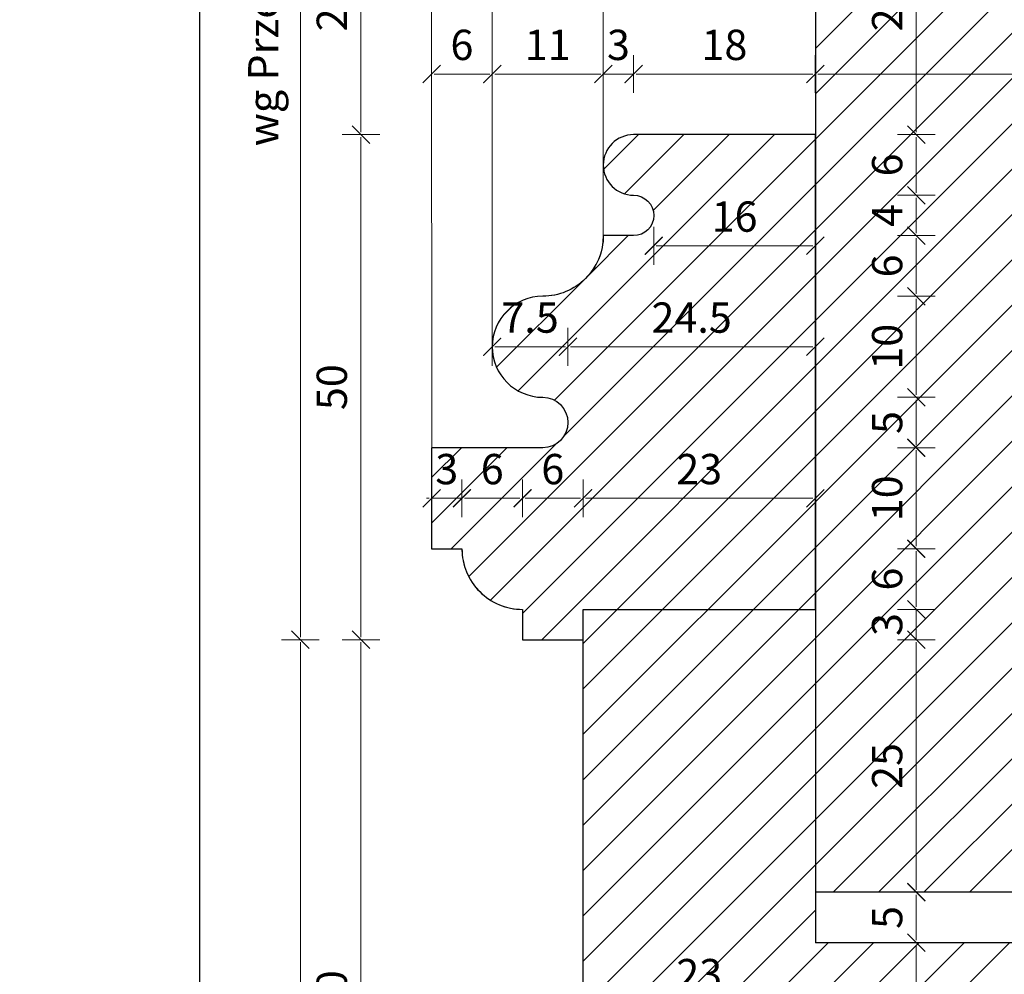
# Model space of a CAD drawing. Units: millimetres. Extents: x -3951 to 303, y 11294 to 15534.
# Drawn here: x -3782 to -3772, y 14757 to 14767 of the extents above; entities that cross this region are included whole.
import ezdxf

# ---------------------------------------------------------------- set-up
doc = ezdxf.new("R2010")
doc.units = ezdxf.units.MM
doc.layers.get('Defpoints').update_dxf_attribs({"color": 30, "lineweight": 0})
doc.layers.add('!_PZT_-_RZUTNIA', color=5, linetype='Continuous', plot=False)
for name, color, linetype, lineweight in [('WAW_DRZWI', 36, 'Continuous', 9), ('WAW_OKNA', 36, 'Continuous', 9), ('WAW_WYMIAR', 243, 'Continuous', 9), ('WAW_WYPEŁNIENIE', 251, 'Continuous', 0)]:
    doc.layers.add(name, color=color, linetype=linetype, lineweight=lineweight)
doc.styles.add('OPIS', font='romans.shx', dxfattribs={"width": 0.8})
doc.dimstyles.new('1', dxfattribs={"dimtxt": 0.3, "dimasz": 0.025, "dimexe": 1.25, "dimexo": 0.625, "dimgap": 0.1, "dimtad": 1, "dimdec": 1, "dimlfac": 10, "dimrnd": 0.1, "dimdsep": 46, "dimtxsty": 'OPIS', "dimblk": 'ZW1', "dimcen": 0.025, "dimse1": 1, "dimse2": 1, "dimclrd": 256, "dimclrt": 52, "dimadec": 0, "dimazin": 0, "dimtfac": 1, "dimtdec": 1, "dimtix": 1, "dimtmove": 2, "dimatfit": 3, "dimldrblk": 'ZW1', "dimfxl": 0, "dimlwd": -1, "dimarcsym": 0})

# ---------------------------------------------------------------- blocks, each defined once
blk = doc.blocks.new('ZW1')
blk.add_line((0, 7.5), (0, -7.5))
at = {"const_width": 0.5}
blk.add_lwpolyline([(-3.54, -3.54), (3.54, 3.54)], dxfattribs=at)
blk = doc.blocks.new('*D4789')
at = {"layer": 'Defpoints', "color": 0, "transparency": 16777216}
for p in [(-3774.3006, 14767.983), (-3778.8006, 14765.483), (-3774.3006, 14765.483)]:
    blk.add_point(p, dxfattribs=at)
at = {"layer": 'WAW_WYMIAR', "transparency": 16777216}
blk.add_line((-3778.8006, 14767.958), (-3778.8006, 14765.508), dxfattribs=at)
at = {"layer": 'WAW_WYMIAR', "transparency": 16777216, "xscale": 0.025, "yscale": 0.025, "zscale": 0.025}
for p, rotation in [((-3778.8006, 14767.983), 90), ((-3778.8006, 14765.483), 270)]:
    blk.add_blockref('ZW1', p, dxfattribs=dict(at, rotation=rotation))
at = {"layer": 'WAW_WYMIAR', "color": 52, "transparency": 16777216, "insert": (-3779.0506, 14766.733), "char_height": 0.3, "attachment_point": 5, "rotation": 90, "style": 'OPIS'}
blk.add_mtext('25', dxfattribs=at)
blk = doc.blocks.new('*D4790')
at = {"layer": 'Defpoints', "color": 0, "transparency": 16777216}
for p in [(-3774.3006, 14765.483), (-3778.8006, 14760.483), (-3776.6006, 14760.483)]:
    blk.add_point(p, dxfattribs=at)
at = {"layer": 'WAW_WYMIAR', "transparency": 16777216}
blk.add_line((-3778.8006, 14765.458), (-3778.8006, 14760.508), dxfattribs=at)
at = {"layer": 'WAW_WYMIAR', "transparency": 16777216, "xscale": 0.025, "yscale": 0.025, "zscale": 0.025}
for p, rotation in [((-3778.8006, 14765.483), 90), ((-3778.8006, 14760.483), 270)]:
    blk.add_blockref('ZW1', p, dxfattribs=dict(at, rotation=rotation))
at = {"layer": 'WAW_WYMIAR', "color": 52, "transparency": 16777216, "insert": (-3779.0506, 14762.983), "char_height": 0.3, "attachment_point": 5, "rotation": 90, "style": 'OPIS'}
blk.add_mtext('50', dxfattribs=at)
blk = doc.blocks.new('*D4791')
at = {"layer": 'Defpoints', "color": 0, "transparency": 16777216}
for p in [(-3776.6006, 14760.483), (-3778.8006, 14753.483), (-3776.6006, 14753.483)]:
    blk.add_point(p, dxfattribs=at)
at = {"layer": 'WAW_WYMIAR', "transparency": 16777216}
blk.add_line((-3778.8006, 14760.458), (-3778.8006, 14753.508), dxfattribs=at)
at = {"layer": 'WAW_WYMIAR', "transparency": 16777216, "xscale": 0.025, "yscale": 0.025, "zscale": 0.025}
for p, rotation in [((-3778.8006, 14760.483), 90), ((-3778.8006, 14753.483), 270)]:
    blk.add_blockref('ZW1', p, dxfattribs=dict(at, rotation=rotation))
at = {"layer": 'WAW_WYMIAR', "color": 52, "transparency": 16777216, "insert": (-3779.0506, 14756.983), "char_height": 0.3, "attachment_point": 5, "rotation": 90, "style": 'OPIS'}
blk.add_mtext('70', dxfattribs=at)
blk = doc.blocks.new('*D4804')
at = {"layer": 'Defpoints', "color": 0, "transparency": 16777216}
for p in [(-3779.4006, 14760.483), (-3776.6006, 14760.483), (-3776.6006, 14738.483)]:
    blk.add_point(p, dxfattribs=at)
at = {"layer": 'WAW_WYMIAR', "transparency": 16777216}
blk.add_line((-3779.4006, 14738.508), (-3779.4006, 14760.458), dxfattribs=at)
at = {"layer": 'WAW_WYMIAR', "transparency": 16777216, "xscale": 0.025, "yscale": 0.025, "zscale": 0.025}
for p, rotation in [((-3779.4006, 14760.483), 90), ((-3779.4006, 14738.483), 270)]:
    blk.add_blockref('ZW1', p, dxfattribs=dict(at, rotation=rotation))
at = {"layer": 'WAW_WYMIAR', "color": 52, "transparency": 16777216, "insert": (-3779.6506, 14749.483), "char_height": 0.3, "attachment_point": 5, "rotation": 90, "style": 'OPIS'}
blk.add_mtext('220', dxfattribs=at)
blk = doc.blocks.new('*D4805')
at = {"layer": 'Defpoints', "color": 0, "transparency": 16777216}
for p in [(-3779.4006, 14782.483), (-3776.6006, 14782.483), (-3776.6006, 14760.483)]:
    blk.add_point(p, dxfattribs=at)
at = {"layer": 'WAW_WYMIAR', "transparency": 16777216}
blk.add_line((-3779.4006, 14760.508), (-3779.4006, 14782.458), dxfattribs=at)
at = {"layer": 'WAW_WYMIAR', "transparency": 16777216, "xscale": 0.025, "yscale": 0.025, "zscale": 0.025}
for p, rotation in [((-3779.4006, 14782.483), 90), ((-3779.4006, 14760.483), 270)]:
    blk.add_blockref('ZW1', p, dxfattribs=dict(at, rotation=rotation))
at = {"layer": 'WAW_WYMIAR', "color": 52, "transparency": 16777216, "insert": (-3779.7292, 14771.483), "char_height": 0.3, "attachment_point": 5, "rotation": 90, "style": 'OPIS'}
blk.add_mtext('wg Przekroju 3-3 (Skala 1:10)              wg Przekroju 3-3 (Skala 1:10)', dxfattribs=at)
blk = doc.blocks.new('*D4868')
at = {"layer": 'Defpoints', "color": 0, "transparency": 16777216}
for p in [(-3774.3005, 14757.483), (-3773.3006, 14757.483), (-3774.3006, 14741.4829)]:
    blk.add_point(p, dxfattribs=at)
at = {"layer": 'WAW_WYMIAR', "transparency": 16777216}
blk.add_line((-3773.3006, 14741.5079), (-3773.3006, 14757.458), dxfattribs=at)
at = {"layer": 'WAW_WYMIAR', "transparency": 16777216, "xscale": 0.025, "yscale": 0.025, "zscale": 0.025}
for p, rotation in [((-3773.3006, 14757.483), 90), ((-3773.3006, 14741.4829), 270)]:
    blk.add_blockref('ZW1', p, dxfattribs=dict(at, rotation=rotation))
at = {"layer": 'WAW_WYMIAR', "color": 52, "transparency": 16777216, "insert": (-3773.5506, 14749.483), "char_height": 0.3, "attachment_point": 5, "rotation": 90, "style": 'OPIS'}
blk.add_mtext('160', dxfattribs=at)
blk = doc.blocks.new('*D4872')
at = {"layer": 'Defpoints', "color": 0, "transparency": 16777216}
for p in [(-3774.5506, 14767.983), (-3774.3005, 14765.483), (-3773.3006, 14765.483)]:
    blk.add_point(p, dxfattribs=at)
at = {"layer": 'WAW_WYMIAR', "transparency": 16777216}
blk.add_line((-3773.3006, 14767.958), (-3773.3006, 14765.508), dxfattribs=at)
at = {"layer": 'WAW_WYMIAR', "transparency": 16777216, "xscale": 0.025, "yscale": 0.025, "zscale": 0.025}
for p, rotation in [((-3773.3006, 14767.983), 90), ((-3773.3006, 14765.483), 270)]:
    blk.add_blockref('ZW1', p, dxfattribs=dict(at, rotation=rotation))
at = {"layer": 'WAW_WYMIAR', "color": 52, "transparency": 16777216, "insert": (-3773.5506, 14766.733), "char_height": 0.3, "attachment_point": 5, "rotation": 90, "style": 'OPIS'}
blk.add_mtext('25', dxfattribs=at)
blk = doc.blocks.new('*D4873')
at = {"layer": 'Defpoints', "color": 0, "transparency": 16777216}
for p in [(-3774.3005, 14765.483), (-3776.1006, 14764.883), (-3773.3006, 14764.883)]:
    blk.add_point(p, dxfattribs=at)
at = {"layer": 'WAW_WYMIAR', "transparency": 16777216}
blk.add_line((-3773.3006, 14765.458), (-3773.3006, 14764.908), dxfattribs=at)
at = {"layer": 'WAW_WYMIAR', "transparency": 16777216, "xscale": 0.025, "yscale": 0.025, "zscale": 0.025}
for p, rotation in [((-3773.3006, 14765.483), 90), ((-3773.3006, 14764.883), 270)]:
    blk.add_blockref('ZW1', p, dxfattribs=dict(at, rotation=rotation))
at = {"layer": 'WAW_WYMIAR', "color": 52, "transparency": 16777216, "insert": (-3773.5506, 14765.183), "char_height": 0.3, "attachment_point": 5, "rotation": 90, "style": 'OPIS'}
blk.add_mtext('6', dxfattribs=at)
blk = doc.blocks.new('*D4874')
at = {"layer": 'Defpoints', "color": 0, "transparency": 16777216}
for p in [(-3776.1006, 14764.883), (-3776.1006, 14764.483), (-3773.3006, 14764.483)]:
    blk.add_point(p, dxfattribs=at)
at = {"layer": 'WAW_WYMIAR', "transparency": 16777216}
blk.add_line((-3773.3006, 14764.858), (-3773.3006, 14764.508), dxfattribs=at)
at = {"layer": 'WAW_WYMIAR', "transparency": 16777216, "xscale": 0.025, "yscale": 0.025, "zscale": 0.025}
for p, rotation in [((-3773.3006, 14764.883), 90), ((-3773.3006, 14764.483), 270)]:
    blk.add_blockref('ZW1', p, dxfattribs=dict(at, rotation=rotation))
at = {"layer": 'WAW_WYMIAR', "color": 52, "transparency": 16777216, "insert": (-3773.5506, 14764.683), "char_height": 0.3, "attachment_point": 5, "rotation": 90, "style": 'OPIS'}
blk.add_mtext('4', dxfattribs=at)
blk = doc.blocks.new('*D4875')
at = {"layer": 'Defpoints', "color": 0, "transparency": 16777216}
for p in [(-3776.1006, 14764.483), (-3777.0006, 14763.883), (-3773.3006, 14763.883)]:
    blk.add_point(p, dxfattribs=at)
at = {"layer": 'WAW_WYMIAR', "transparency": 16777216}
blk.add_line((-3773.3006, 14764.458), (-3773.3006, 14763.908), dxfattribs=at)
at = {"layer": 'WAW_WYMIAR', "transparency": 16777216, "xscale": 0.025, "yscale": 0.025, "zscale": 0.025}
for p, rotation in [((-3773.3006, 14764.483), 90), ((-3773.3006, 14763.883), 270)]:
    blk.add_blockref('ZW1', p, dxfattribs=dict(at, rotation=rotation))
at = {"layer": 'WAW_WYMIAR', "color": 52, "transparency": 16777216, "insert": (-3773.5506, 14764.183), "char_height": 0.3, "attachment_point": 5, "rotation": 90, "style": 'OPIS'}
blk.add_mtext('6', dxfattribs=at)
blk = doc.blocks.new('*D4876')
at = {"layer": 'Defpoints', "color": 0, "transparency": 16777216}
for p in [(-3777.0006, 14763.883), (-3777.0006, 14762.883), (-3773.3006, 14762.883)]:
    blk.add_point(p, dxfattribs=at)
at = {"layer": 'WAW_WYMIAR', "transparency": 16777216}
blk.add_line((-3773.3006, 14763.858), (-3773.3006, 14762.908), dxfattribs=at)
at = {"layer": 'WAW_WYMIAR', "transparency": 16777216, "xscale": 0.025, "yscale": 0.025, "zscale": 0.025}
for p, rotation in [((-3773.3006, 14763.883), 90), ((-3773.3006, 14762.883), 270)]:
    blk.add_blockref('ZW1', p, dxfattribs=dict(at, rotation=rotation))
at = {"layer": 'WAW_WYMIAR', "color": 52, "transparency": 16777216, "insert": (-3773.5506, 14763.383), "char_height": 0.3, "attachment_point": 5, "rotation": 90, "style": 'OPIS'}
blk.add_mtext('10', dxfattribs=at)
blk = doc.blocks.new('*D4877')
at = {"layer": 'Defpoints', "color": 0, "transparency": 16777216}
for p in [(-3777.0006, 14762.883), (-3777.0006, 14762.383), (-3773.3006, 14762.383)]:
    blk.add_point(p, dxfattribs=at)
at = {"layer": 'WAW_WYMIAR', "transparency": 16777216}
blk.add_line((-3773.3006, 14762.858), (-3773.3006, 14762.408), dxfattribs=at)
at = {"layer": 'WAW_WYMIAR', "transparency": 16777216, "xscale": 0.025, "yscale": 0.025, "zscale": 0.025}
for p, rotation in [((-3773.3006, 14762.883), 90), ((-3773.3006, 14762.383), 270)]:
    blk.add_blockref('ZW1', p, dxfattribs=dict(at, rotation=rotation))
at = {"layer": 'WAW_WYMIAR', "color": 52, "transparency": 16777216, "insert": (-3773.5506, 14762.633), "char_height": 0.3, "attachment_point": 5, "rotation": 90, "style": 'OPIS'}
blk.add_mtext('5', dxfattribs=at)
blk = doc.blocks.new('*D4878')
at = {"layer": 'Defpoints', "color": 0, "transparency": 16777216}
for p in [(-3777.0006, 14762.383), (-3777.8006, 14761.3828), (-3773.3006, 14761.3828)]:
    blk.add_point(p, dxfattribs=at)
at = {"layer": 'WAW_WYMIAR', "transparency": 16777216}
blk.add_line((-3773.3006, 14762.358), (-3773.3006, 14761.4078), dxfattribs=at)
at = {"layer": 'WAW_WYMIAR', "transparency": 16777216, "xscale": 0.025, "yscale": 0.025, "zscale": 0.025}
for p, rotation in [((-3773.3006, 14762.383), 90), ((-3773.3006, 14761.3828), 270)]:
    blk.add_blockref('ZW1', p, dxfattribs=dict(at, rotation=rotation))
at = {"layer": 'WAW_WYMIAR', "color": 52, "transparency": 16777216, "insert": (-3773.5506, 14761.8829), "char_height": 0.3, "attachment_point": 5, "rotation": 90, "style": 'OPIS'}
blk.add_mtext('10', dxfattribs=at)
blk = doc.blocks.new('*D4879')
at = {"layer": 'Defpoints', "color": 0, "transparency": 16777216}
for p in [(-3777.8006, 14761.3828), (-3776.6006, 14760.783), (-3773.3006, 14760.783)]:
    blk.add_point(p, dxfattribs=at)
at = {"layer": 'WAW_WYMIAR', "transparency": 16777216}
blk.add_line((-3773.3006, 14761.3578), (-3773.3006, 14760.808), dxfattribs=at)
at = {"layer": 'WAW_WYMIAR', "transparency": 16777216, "xscale": 0.025, "yscale": 0.025, "zscale": 0.025}
for p, rotation in [((-3773.3006, 14761.3828), 90), ((-3773.3006, 14760.783), 270)]:
    blk.add_blockref('ZW1', p, dxfattribs=dict(at, rotation=rotation))
at = {"layer": 'WAW_WYMIAR', "color": 52, "transparency": 16777216, "insert": (-3773.5506, 14761.0829), "char_height": 0.3, "attachment_point": 5, "rotation": 90, "style": 'OPIS'}
blk.add_mtext('6', dxfattribs=at)
blk = doc.blocks.new('*D4880')
at = {"layer": 'Defpoints', "color": 0, "transparency": 16777216}
for p in [(-3776.6006, 14760.783), (-3776.6006, 14760.483), (-3773.3006, 14760.483)]:
    blk.add_point(p, dxfattribs=at)
at = {"layer": 'WAW_WYMIAR', "transparency": 16777216}
for p, q in [((-3773.3006, 14760.808), (-3773.3006, 14760.833)), ((-3773.3006, 14760.783), (-3773.3006, 14760.483)), ((-3773.3006, 14760.458), (-3773.3006, 14760.433))]:
    blk.add_line(p, q, dxfattribs=at)
at = {"layer": 'WAW_WYMIAR', "transparency": 16777216, "xscale": 0.025, "yscale": 0.025, "zscale": 0.025}
for p, rotation in [((-3773.3006, 14760.783), 270), ((-3773.3006, 14760.483), 90)]:
    blk.add_blockref('ZW1', p, dxfattribs=dict(at, rotation=rotation))
at = {"layer": 'WAW_WYMIAR', "color": 52, "transparency": 16777216, "insert": (-3773.5506, 14760.633), "char_height": 0.3, "attachment_point": 5, "rotation": 90, "style": 'OPIS'}
blk.add_mtext('3', dxfattribs=at)
blk = doc.blocks.new('*D4881')
at = {"layer": 'Defpoints', "color": 0, "transparency": 16777216}
for p in [(-3776.6006, 14760.483), (-3774.3006, 14757.983), (-3773.3006, 14757.983)]:
    blk.add_point(p, dxfattribs=at)
at = {"layer": 'WAW_WYMIAR', "transparency": 16777216}
blk.add_line((-3773.3006, 14760.458), (-3773.3006, 14758.008), dxfattribs=at)
at = {"layer": 'WAW_WYMIAR', "transparency": 16777216, "xscale": 0.025, "yscale": 0.025, "zscale": 0.025}
for p, rotation in [((-3773.3006, 14760.483), 90), ((-3773.3006, 14757.983), 270)]:
    blk.add_blockref('ZW1', p, dxfattribs=dict(at, rotation=rotation))
at = {"layer": 'WAW_WYMIAR', "color": 52, "transparency": 16777216, "insert": (-3773.5506, 14759.233), "char_height": 0.3, "attachment_point": 5, "rotation": 90, "style": 'OPIS'}
blk.add_mtext('25', dxfattribs=at)
blk = doc.blocks.new('*D4882')
at = {"layer": 'Defpoints', "color": 0, "transparency": 16777216}
for p in [(-3774.3006, 14757.983), (-3774.3006, 14757.483), (-3773.3006, 14757.483)]:
    blk.add_point(p, dxfattribs=at)
at = {"layer": 'WAW_WYMIAR', "transparency": 16777216}
blk.add_line((-3773.3006, 14757.958), (-3773.3006, 14757.508), dxfattribs=at)
at = {"layer": 'WAW_WYMIAR', "transparency": 16777216, "xscale": 0.025, "yscale": 0.025, "zscale": 0.025}
for p, rotation in [((-3773.3006, 14757.983), 90), ((-3773.3006, 14757.483), 270)]:
    blk.add_blockref('ZW1', p, dxfattribs=dict(at, rotation=rotation))
at = {"layer": 'WAW_WYMIAR', "color": 52, "transparency": 16777216, "insert": (-3773.5506, 14757.733), "char_height": 0.3, "attachment_point": 5, "rotation": 90, "style": 'OPIS'}
blk.add_mtext('5', dxfattribs=at)
blk = doc.blocks.new('*D5016')
at = {"layer": 'Defpoints', "color": 0, "transparency": 16777216}
for p in [(-3774.3007, 14766.0829), (-3774.3007, 14765.4829), (-3769.9007, 14765.4829)]:
    blk.add_point(p, dxfattribs=at)
at = {"layer": 'WAW_WYMIAR', "transparency": 16777216}
blk.add_line((-3769.9257, 14766.0829), (-3774.2757, 14766.0829), dxfattribs=at)
at = {"layer": 'WAW_WYMIAR', "transparency": 16777216, "xscale": 0.025, "yscale": 0.025, "zscale": 0.025, "rotation": 180}
blk.add_blockref('ZW1', (-3774.3007, 14766.0829), dxfattribs=at)
at = {"layer": 'WAW_WYMIAR', "transparency": 16777216, "xscale": 0.025, "yscale": 0.025, "zscale": 0.025}
blk.add_blockref('ZW1', (-3769.9007, 14766.0829), dxfattribs=at)
at = {"layer": 'WAW_WYMIAR', "color": 52, "transparency": 16777216, "insert": (-3772.1007, 14766.3329), "char_height": 0.3, "attachment_point": 5, "style": 'OPIS'}
blk.add_mtext('44', dxfattribs=at)
blk = doc.blocks.new('*D5019')
at = {"layer": 'Defpoints', "color": 0, "transparency": 16777216}
for p in [(-3778.1008, 14761.8829), (-3777.8008, 14761.8829), (-3777.8008, 14761.3829)]:
    blk.add_point(p, dxfattribs=at)
at = {"layer": 'WAW_WYMIAR', "transparency": 16777216}
for p, q in [((-3778.1258, 14761.8829), (-3778.1508, 14761.8829)), ((-3778.1008, 14761.8829), (-3777.8008, 14761.8829)), ((-3777.7758, 14761.8829), (-3777.7508, 14761.8829))]:
    blk.add_line(p, q, dxfattribs=at)
at = {"layer": 'WAW_WYMIAR', "transparency": 16777216, "xscale": 0.025, "yscale": 0.025, "zscale": 0.025}
blk.add_blockref('ZW1', (-3778.1008, 14761.8829), dxfattribs=at)
at = {"layer": 'WAW_WYMIAR', "transparency": 16777216, "xscale": 0.025, "yscale": 0.025, "zscale": 0.025, "rotation": 180}
blk.add_blockref('ZW1', (-3777.8008, 14761.8829), dxfattribs=at)
at = {"layer": 'WAW_WYMIAR', "color": 52, "transparency": 16777216, "insert": (-3777.9508, 14762.1329), "char_height": 0.3, "attachment_point": 5, "style": 'OPIS'}
blk.add_mtext('3', dxfattribs=at)
blk = doc.blocks.new('*D5020')
at = {"layer": 'Defpoints', "color": 0, "transparency": 16777216}
for p in [(-3777.2008, 14761.8829), (-3777.8008, 14761.3829), (-3777.2008, 14760.7829)]:
    blk.add_point(p, dxfattribs=at)
at = {"layer": 'WAW_WYMIAR', "transparency": 16777216}
blk.add_line((-3777.7758, 14761.8829), (-3777.2258, 14761.8829), dxfattribs=at)
at = {"layer": 'WAW_WYMIAR', "transparency": 16777216, "xscale": 0.025, "yscale": 0.025, "zscale": 0.025, "rotation": 180}
blk.add_blockref('ZW1', (-3777.8008, 14761.8829), dxfattribs=at)
at = {"layer": 'WAW_WYMIAR', "transparency": 16777216, "xscale": 0.025, "yscale": 0.025, "zscale": 0.025}
blk.add_blockref('ZW1', (-3777.2008, 14761.8829), dxfattribs=at)
at = {"layer": 'WAW_WYMIAR', "color": 52, "transparency": 16777216, "insert": (-3777.5008, 14762.1329), "char_height": 0.3, "attachment_point": 5, "style": 'OPIS'}
blk.add_mtext('6', dxfattribs=at)
blk = doc.blocks.new('*D5021')
at = {"layer": 'Defpoints', "color": 0, "transparency": 16777216}
for p in [(-3776.6008, 14761.8829), (-3777.2008, 14760.7829), (-3776.6008, 14760.7829)]:
    blk.add_point(p, dxfattribs=at)
at = {"layer": 'WAW_WYMIAR', "transparency": 16777216}
blk.add_line((-3777.1758, 14761.8829), (-3776.6258, 14761.8829), dxfattribs=at)
at = {"layer": 'WAW_WYMIAR', "transparency": 16777216, "xscale": 0.025, "yscale": 0.025, "zscale": 0.025, "rotation": 180}
blk.add_blockref('ZW1', (-3777.2008, 14761.8829), dxfattribs=at)
at = {"layer": 'WAW_WYMIAR', "transparency": 16777216, "xscale": 0.025, "yscale": 0.025, "zscale": 0.025}
blk.add_blockref('ZW1', (-3776.6008, 14761.8829), dxfattribs=at)
at = {"layer": 'WAW_WYMIAR', "color": 52, "transparency": 16777216, "insert": (-3776.9008, 14762.1329), "char_height": 0.3, "attachment_point": 5, "style": 'OPIS'}
blk.add_mtext('6', dxfattribs=at)
blk = doc.blocks.new('*D5022')
at = {"layer": 'Defpoints', "color": 0, "transparency": 16777216}
for p in [(-3774.3007, 14761.8829), (-3776.6008, 14760.7829), (-3774.3007, 14760.7829)]:
    blk.add_point(p, dxfattribs=at)
at = {"layer": 'WAW_WYMIAR', "transparency": 16777216}
blk.add_line((-3776.5758, 14761.8829), (-3774.3257, 14761.8829), dxfattribs=at)
at = {"layer": 'WAW_WYMIAR', "transparency": 16777216, "xscale": 0.025, "yscale": 0.025, "zscale": 0.025, "rotation": 180}
blk.add_blockref('ZW1', (-3776.6008, 14761.8829), dxfattribs=at)
at = {"layer": 'WAW_WYMIAR', "transparency": 16777216, "xscale": 0.025, "yscale": 0.025, "zscale": 0.025}
blk.add_blockref('ZW1', (-3774.3007, 14761.8829), dxfattribs=at)
at = {"layer": 'WAW_WYMIAR', "color": 52, "transparency": 16777216, "insert": (-3775.4508, 14762.1329), "char_height": 0.3, "attachment_point": 5, "style": 'OPIS'}
blk.add_mtext('23', dxfattribs=at)
blk = doc.blocks.new('*D5023')
at = {"layer": 'Defpoints', "color": 0, "transparency": 16777216}
for p in [(-3777.5008, 14763.3829), (-3776.7508, 14763.3829), (-3776.7508, 14762.6329)]:
    blk.add_point(p, dxfattribs=at)
at = {"layer": 'WAW_WYMIAR', "transparency": 16777216}
blk.add_line((-3777.4758, 14763.3829), (-3776.7758, 14763.3829), dxfattribs=at)
at = {"layer": 'WAW_WYMIAR', "transparency": 16777216, "xscale": 0.025, "yscale": 0.025, "zscale": 0.025, "rotation": 180}
blk.add_blockref('ZW1', (-3777.5008, 14763.3829), dxfattribs=at)
at = {"layer": 'WAW_WYMIAR', "transparency": 16777216, "xscale": 0.025, "yscale": 0.025, "zscale": 0.025}
blk.add_blockref('ZW1', (-3776.7508, 14763.3829), dxfattribs=at)
at = {"layer": 'WAW_WYMIAR', "color": 52, "transparency": 16777216, "insert": (-3777.1258, 14763.6329), "char_height": 0.3, "attachment_point": 5, "style": 'OPIS'}
blk.add_mtext('7.5', dxfattribs=at)
blk = doc.blocks.new('*D5024')
at = {"layer": 'Defpoints', "color": 0, "transparency": 16777216}
for p in [(-3774.3007, 14763.3829), (-3776.7508, 14762.6329), (-3774.3007, 14760.7829)]:
    blk.add_point(p, dxfattribs=at)
at = {"layer": 'WAW_WYMIAR', "transparency": 16777216}
blk.add_line((-3776.7258, 14763.3829), (-3774.3257, 14763.3829), dxfattribs=at)
at = {"layer": 'WAW_WYMIAR', "transparency": 16777216, "xscale": 0.025, "yscale": 0.025, "zscale": 0.025, "rotation": 180}
blk.add_blockref('ZW1', (-3776.7508, 14763.3829), dxfattribs=at)
at = {"layer": 'WAW_WYMIAR', "transparency": 16777216, "xscale": 0.025, "yscale": 0.025, "zscale": 0.025}
blk.add_blockref('ZW1', (-3774.3007, 14763.3829), dxfattribs=at)
at = {"layer": 'WAW_WYMIAR', "color": 52, "transparency": 16777216, "insert": (-3775.5258, 14763.6329), "char_height": 0.3, "attachment_point": 5, "style": 'OPIS'}
blk.add_mtext('24.5', dxfattribs=at)
blk = doc.blocks.new('*D5025')
at = {"layer": 'Defpoints', "color": 0, "transparency": 16777216}
for p in [(-3776.4008, 14766.0829), (-3776.4008, 14764.4829), (-3777.5008, 14763.3829)]:
    blk.add_point(p, dxfattribs=at)
at = {"layer": 'WAW_WYMIAR', "transparency": 16777216}
blk.add_line((-3777.4758, 14766.0829), (-3776.4258, 14766.0829), dxfattribs=at)
at = {"layer": 'WAW_WYMIAR', "transparency": 16777216, "xscale": 0.025, "yscale": 0.025, "zscale": 0.025, "rotation": 180}
blk.add_blockref('ZW1', (-3777.5008, 14766.0829), dxfattribs=at)
at = {"layer": 'WAW_WYMIAR', "transparency": 16777216, "xscale": 0.025, "yscale": 0.025, "zscale": 0.025}
blk.add_blockref('ZW1', (-3776.4008, 14766.0829), dxfattribs=at)
at = {"layer": 'WAW_WYMIAR', "color": 52, "transparency": 16777216, "insert": (-3776.9508, 14766.3329), "char_height": 0.3, "attachment_point": 5, "style": 'OPIS'}
blk.add_mtext('11', dxfattribs=at)
blk = doc.blocks.new('*D5026')
at = {"layer": 'Defpoints', "color": 0, "transparency": 16777216}
for p in [(-3776.1008, 14766.0829), (-3776.1008, 14765.4829), (-3776.4008, 14764.4829)]:
    blk.add_point(p, dxfattribs=at)
at = {"layer": 'WAW_WYMIAR', "transparency": 16777216}
for p, q in [((-3776.4258, 14766.0829), (-3776.4508, 14766.0829)), ((-3776.4008, 14766.0829), (-3776.1008, 14766.0829)), ((-3776.0758, 14766.0829), (-3776.0508, 14766.0829))]:
    blk.add_line(p, q, dxfattribs=at)
at = {"layer": 'WAW_WYMIAR', "transparency": 16777216, "xscale": 0.025, "yscale": 0.025, "zscale": 0.025}
blk.add_blockref('ZW1', (-3776.4008, 14766.0829), dxfattribs=at)
at = {"layer": 'WAW_WYMIAR', "transparency": 16777216, "xscale": 0.025, "yscale": 0.025, "zscale": 0.025, "rotation": 180}
blk.add_blockref('ZW1', (-3776.1008, 14766.0829), dxfattribs=at)
at = {"layer": 'WAW_WYMIAR', "color": 52, "transparency": 16777216, "insert": (-3776.2508, 14766.3329), "char_height": 0.3, "attachment_point": 5, "style": 'OPIS'}
blk.add_mtext('3', dxfattribs=at)
blk = doc.blocks.new('*D5027')
at = {"layer": 'Defpoints', "color": 0, "transparency": 16777216}
for p in [(-3774.3008, 14766.0829), (-3776.1008, 14765.4829), (-3774.3008, 14765.4829)]:
    blk.add_point(p, dxfattribs=at)
at = {"layer": 'WAW_WYMIAR', "transparency": 16777216}
blk.add_line((-3776.0758, 14766.0829), (-3774.3258, 14766.0829), dxfattribs=at)
at = {"layer": 'WAW_WYMIAR', "transparency": 16777216, "xscale": 0.025, "yscale": 0.025, "zscale": 0.025, "rotation": 180}
blk.add_blockref('ZW1', (-3776.1008, 14766.0829), dxfattribs=at)
at = {"layer": 'WAW_WYMIAR', "transparency": 16777216, "xscale": 0.025, "yscale": 0.025, "zscale": 0.025}
blk.add_blockref('ZW1', (-3774.3008, 14766.0829), dxfattribs=at)
at = {"layer": 'WAW_WYMIAR', "color": 52, "transparency": 16777216, "insert": (-3775.2008, 14766.3329), "char_height": 0.3, "attachment_point": 5, "style": 'OPIS'}
blk.add_mtext('18', dxfattribs=at)
blk = doc.blocks.new('*D5028')
at = {"layer": 'Defpoints', "color": 0, "transparency": 16777216}
for p in [(-3774.3007, 14765.4829), (-3775.9008, 14764.6829), (-3774.3007, 14764.3829)]:
    blk.add_point(p, dxfattribs=at)
at = {"layer": 'WAW_WYMIAR', "transparency": 16777216}
blk.add_line((-3775.8758, 14764.3829), (-3774.3257, 14764.3829), dxfattribs=at)
at = {"layer": 'WAW_WYMIAR', "transparency": 16777216, "xscale": 0.025, "yscale": 0.025, "zscale": 0.025, "rotation": 180}
blk.add_blockref('ZW1', (-3775.9008, 14764.3829), dxfattribs=at)
at = {"layer": 'WAW_WYMIAR', "transparency": 16777216, "xscale": 0.025, "yscale": 0.025, "zscale": 0.025}
blk.add_blockref('ZW1', (-3774.3007, 14764.3829), dxfattribs=at)
at = {"layer": 'WAW_WYMIAR', "color": 52, "transparency": 16777216, "insert": (-3775.1008, 14764.6329), "char_height": 0.3, "attachment_point": 5, "style": 'OPIS'}
blk.add_mtext('16', dxfattribs=at)
blk = doc.blocks.new('*D5029')
at = {"layer": 'Defpoints', "color": 0, "transparency": 16777216}
for p in [(-3778.1008, 14766.0829), (-3777.5008, 14763.3829), (-3778.1008, 14762.3829)]:
    blk.add_point(p, dxfattribs=at)
at = {"layer": 'WAW_WYMIAR', "transparency": 16777216}
blk.add_line((-3777.5258, 14766.0829), (-3778.0758, 14766.0829), dxfattribs=at)
at = {"layer": 'WAW_WYMIAR', "transparency": 16777216, "xscale": 0.025, "yscale": 0.025, "zscale": 0.025, "rotation": 180}
blk.add_blockref('ZW1', (-3778.1008, 14766.0829), dxfattribs=at)
at = {"layer": 'WAW_WYMIAR', "transparency": 16777216, "xscale": 0.025, "yscale": 0.025, "zscale": 0.025}
blk.add_blockref('ZW1', (-3777.5008, 14766.0829), dxfattribs=at)
at = {"layer": 'WAW_WYMIAR', "color": 52, "transparency": 16777216, "insert": (-3777.8008, 14766.3329), "char_height": 0.3, "attachment_point": 5, "style": 'OPIS'}
blk.add_mtext('6', dxfattribs=at)
blk = doc.blocks.new('*D5062')
at = {"layer": 'Defpoints', "color": 0, "transparency": 16777216}
for p in [(-3776.6006, 14760.783), (-3774.3006, 14760.783), (-3774.3006, 14756.883)]:
    blk.add_point(p, dxfattribs=at)
at = {"layer": 'WAW_WYMIAR', "transparency": 16777216}
blk.add_line((-3776.5756, 14756.883), (-3774.3256, 14756.883), dxfattribs=at)
at = {"layer": 'WAW_WYMIAR', "transparency": 16777216, "xscale": 0.025, "yscale": 0.025, "zscale": 0.025, "rotation": 180}
blk.add_blockref('ZW1', (-3776.6006, 14756.883), dxfattribs=at)
at = {"layer": 'WAW_WYMIAR', "transparency": 16777216, "xscale": 0.025, "yscale": 0.025, "zscale": 0.025}
blk.add_blockref('ZW1', (-3774.3006, 14756.883), dxfattribs=at)
at = {"layer": 'WAW_WYMIAR', "color": 52, "transparency": 16777216, "insert": (-3775.4506, 14757.133), "char_height": 0.3, "attachment_point": 5, "style": 'OPIS'}
blk.add_mtext('23', dxfattribs=at)
blk = doc.blocks.new('*D5063')
at = {"layer": 'Defpoints', "color": 0, "transparency": 16777216}
for p in [(-3774.3006, 14760.783), (-3769.9006, 14757.483), (-3769.9006, 14756.883)]:
    blk.add_point(p, dxfattribs=at)
at = {"layer": 'WAW_WYMIAR', "transparency": 16777216}
blk.add_line((-3774.2756, 14756.883), (-3769.9256, 14756.883), dxfattribs=at)
at = {"layer": 'WAW_WYMIAR', "transparency": 16777216, "xscale": 0.025, "yscale": 0.025, "zscale": 0.025, "rotation": 180}
blk.add_blockref('ZW1', (-3774.3006, 14756.883), dxfattribs=at)
at = {"layer": 'WAW_WYMIAR', "transparency": 16777216, "xscale": 0.025, "yscale": 0.025, "zscale": 0.025}
blk.add_blockref('ZW1', (-3769.9006, 14756.883), dxfattribs=at)
at = {"layer": 'WAW_WYMIAR', "color": 52, "transparency": 16777216, "insert": (-3772.1006, 14757.133), "char_height": 0.3, "attachment_point": 5, "style": 'OPIS'}
blk.add_mtext('44', dxfattribs=at)

msp = doc.modelspace()

# ---------------------------------------------------------------- hatches: boundary and pattern name
at = {"layer": 'WAW_WYPEŁNIENIE', "true_color": 0x858585}
h = msp.add_hatch(dxfattribs=at)
h.set_pattern_fill('ANSI31', color=252, scale=0.1)
h.paths.add_polyline_path([(-3774.3006, 14730.983), (-3774.5506, 14730.983), (-3774.5506, 14730.733), (-3775.0506, 14730.233), (-3775.0506, 14729.983), (-3775.3006, 14729.983), (-3775.3006, 14727.983), (-3774.3006, 14727.983)])
h.paths.add_polyline_path([(-3768.9006, 14729.983), (-3769.1506, 14729.983), (-3769.1506, 14730.233), (-3769.6506, 14730.733), (-3769.6506, 14730.983), (-3769.9006, 14730.983), (-3769.9006, 14727.983), (-3768.9006, 14727.983)])
h.paths.add_polyline_path([(-3767.2006, 14736.083, -1), (-3767.2006, 14736.583), (-3766.1006, 14736.583), (-3766.1006, 14737.583), (-3766.4006, 14737.583, 0.414214), (-3767.0006, 14738.183), (-3767.0006, 14738.483), (-3767.6005, 14738.483), (-3767.6005, 14738.183), (-3769.9006, 14738.183), (-3769.9006, 14733.483), (-3768.1006, 14733.483, 1), (-3768.1006, 14734.083, -1), (-3768.1006, 14734.483), (-3767.8006, 14734.483, -0.414214), (-3767.2006, 14735.083, 1)])
h.paths.add_polyline_path([(-3767.6005, 14745.483), (-3767.1005, 14745.483), (-3767.1005, 14753.483), (-3767.6005, 14753.483), (-3767.6005, 14760.483), (-3767.6006, 14760.483), (-3767.6006, 14760.783), (-3769.9006, 14760.783), (-3769.9006, 14757.483), (-3774.3005, 14757.483), (-3774.3005, 14760.783), (-3776.6006, 14760.783), (-3776.6006, 14753.483), (-3777.1005, 14753.483), (-3777.1005, 14745.483), (-3776.6006, 14745.483), (-3776.6006, 14738.183), (-3774.3006, 14738.183), (-3774.3006, 14741.483), (-3769.9006, 14741.483), (-3769.9006, 14738.183), (-3767.6006, 14738.183), (-3767.6006, 14738.483)])
h.paths.add_polyline_path([(-3769.9006, 14765.483), (-3769.9006, 14767.983), (-3769.9006, 14767.983), (-3769.9006, 14770.983), (-3774.3006, 14770.983), (-3774.3006, 14767.983), (-3774.3005, 14757.983), (-3769.9006, 14757.983), (-3769.9006, 14760.783), (-3769.9006, 14760.783)])
h.paths.add_polyline_path([(-3774.3006, 14770.983), (-3775.3006, 14770.983), (-3775.3006, 14768.983), (-3775.0506, 14768.983), (-3775.0506, 14768.733), (-3774.5506, 14768.233), (-3774.5506, 14767.983), (-3774.3006, 14767.983)])
edge = h.paths.add_edge_path()
edge.add_line((-3774.3006, 14733.483), (-3776.1006, 14733.483))
edge.add_arc((-3776.1006, 14733.783), 0.3, 90, 270, ccw=False)
edge.add_arc((-3776.1006, 14734.283), 0.2, 270, 450)
edge.add_line((-3776.1006, 14734.483), (-3776.4006, 14734.483))
edge.add_arc((-3777.0006, 14734.483), 0.6, 360, 450)
edge.add_arc((-3777.0006, 14735.583), 0.5, 90, 270, ccw=False)
edge.add_arc((-3777.0006, 14736.333), 0.25, 270, 450)
edge.add_line((-3777.0006, 14736.583), (-3778.1006, 14736.583))
edge.add_line((-3778.1006, 14736.583), (-3778.1006, 14737.583))
edge.add_line((-3778.1006, 14737.583), (-3777.8006, 14737.583))
edge.add_arc((-3777.2006, 14737.583), 0.6, 90, 180, ccw=False)
edge.add_line((-3777.2006, 14738.183), (-3777.2006, 14738.483))
edge.add_line((-3777.2006, 14738.483), (-3776.6006, 14738.483))
edge.add_line((-3776.6006, 14738.483), (-3776.6006, 14738.183))
edge.add_line((-3776.6006, 14738.183), (-3774.3006, 14738.183))
edge.add_line((-3774.3006, 14738.183), (-3774.3006, 14733.483))
edge = h.paths.add_edge_path()
edge.add_line((-3769.9006, 14765.483), (-3768.1006, 14765.483))
edge.add_arc((-3768.1006, 14765.183), 0.3, -90, 90, ccw=False)
edge.add_arc((-3768.1006, 14764.683), 0.2, 90, 270)
edge.add_line((-3768.1006, 14764.483), (-3767.8006, 14764.483))
edge.add_arc((-3767.2006, 14764.483), 0.6, 180, 270)
edge.add_arc((-3767.2006, 14763.383), 0.5, -90, 90, ccw=False)
edge.add_arc((-3767.2006, 14762.633), 0.25, 90, 270)
edge.add_line((-3767.2006, 14762.383), (-3766.1006, 14762.383))
edge.add_line((-3766.1006, 14762.383), (-3766.1006, 14761.383))
edge.add_line((-3766.1006, 14761.383), (-3766.4006, 14761.383))
edge.add_arc((-3767.0006, 14761.383), 0.6, 270, 360, ccw=False)
edge.add_line((-3767.0006, 14760.783), (-3767.0006, 14760.483))
edge.add_line((-3767.0006, 14760.483), (-3767.6006, 14760.483))
edge.add_line((-3767.6006, 14760.483), (-3767.6006, 14760.783))
edge.add_line((-3767.6006, 14760.783), (-3769.9006, 14760.783))
edge.add_line((-3769.9006, 14760.783), (-3769.9006, 14765.483))
edge = h.paths.add_edge_path()
edge.add_line((-3774.3006, 14765.483), (-3776.1006, 14765.483))
edge.add_arc((-3776.1006, 14765.183), 0.3, 90, 270)
edge.add_arc((-3776.1006, 14764.683), 0.2, -90, 90, ccw=False)
edge.add_line((-3776.1006, 14764.483), (-3776.4006, 14764.483))
edge.add_arc((-3777.0006, 14764.483), 0.6, -90, 0, ccw=False)
edge.add_arc((-3777.0006, 14763.383), 0.5, 90, 270)
edge.add_arc((-3777.0006, 14762.633), 0.25, -90, 90, ccw=False)
edge.add_line((-3777.0006, 14762.383), (-3778.1006, 14762.383))
edge.add_line((-3778.1006, 14762.383), (-3778.1006, 14761.383))
edge.add_line((-3778.1006, 14761.383), (-3777.8006, 14761.383))
edge.add_arc((-3777.2006, 14761.383), 0.6, 180, 270)
edge.add_line((-3777.2006, 14760.783), (-3777.2006, 14760.483))
edge.add_line((-3777.2006, 14760.483), (-3776.6006, 14760.483))
edge.add_line((-3776.6006, 14760.483), (-3776.6006, 14760.783))
edge.add_line((-3776.6006, 14760.783), (-3774.3006, 14760.783))
edge.add_line((-3774.3006, 14760.783), (-3774.3006, 14765.483))
h.paths.add_polyline_path([(-3769.9006, 14770.983), (-3768.9006, 14770.983), (-3768.9006, 14768.983), (-3769.1506, 14768.983), (-3769.1506, 14768.733), (-3769.6506, 14768.233), (-3769.6506, 14767.983), (-3769.9006, 14767.983)])
h.paths.add_polyline_path([(-3774.3006, 14740.983), (-3769.9006, 14740.983), (-3769.9006, 14727.983), (-3774.3006, 14727.983)])

# ---------------------------------------------------------------- linework, layer by layer
at = {"layer": '!_PZT_-_RZUTNIA'}
msp.add_line((-3780.4006, 14816.283), (-3780.4006, 14696.383), dxfattribs=at)
at = {"layer": 'WAW_DRZWI'}
for p, q in [((-3778.1004, 14762.383), (-3778.1005, 14770.983)), ((-3777.5005, 14770.983), (-3777.5005, 14763.383)), ((-3776.4004, 14764.483), (-3776.4005, 14770.983)), ((-3774.3006, 14765.483), (-3776.1006, 14765.483)), ((-3776.1006, 14764.483), (-3776.4006, 14764.483)), ((-3778.1006, 14761.383), (-3778.1006, 14762.383)), ((-3778.1006, 14762.383), (-3777.0006, 14762.383)), ((-3777.8006, 14761.383), (-3778.1006, 14761.383)), ((-3777.2006, 14760.483), (-3777.2006, 14760.783)), ((-3776.6006, 14760.483), (-3776.6006, 14760.783)), ((-3776.6006, 14760.483), (-3777.2006, 14760.483))]:
    msp.add_line(p, q, dxfattribs=at)
for centre, radius, start, end in [((-3776.1006, 14765.183), 0.3, 90, 270), ((-3776.1006, 14764.683), 0.2, 270, 90), ((-3777.0006, 14764.483), 0.6, 270, 0), ((-3777.0006, 14763.383), 0.5, 90, 270), ((-3777.0006, 14762.633), 0.25, 270, 90), ((-3777.2006, 14761.383), 0.6, 180, 270)]:
    msp.add_arc(centre, radius, start, end, dxfattribs=at)
at = {"layer": 'WAW_OKNA', "lineweight": 30}
for p, q in [((-3774.3006, 14767.983), (-3774.3005, 14757.483)), ((-3769.9005, 14757.983), (-3774.3005, 14757.983)), ((-3769.9005, 14757.483), (-3774.3005, 14757.483))]:
    msp.add_line(p, q, dxfattribs=at)
msp.add_lwpolyline([(-3774.3006, 14765.483), (-3776.1006, 14765.483, 1), (-3776.1006, 14764.883, -1), (-3776.1006, 14764.483), (-3776.4006, 14764.483, -0.414214), (-3777.0006, 14763.883, 1), (-3777.0006, 14762.883, -1), (-3777.0006, 14762.383), (-3778.1006, 14762.383), (-3778.1006, 14761.383), (-3777.8006, 14761.383, 0.414214), (-3777.2006, 14760.783), (-3777.2006, 14760.483), (-3776.6006, 14760.483), (-3776.6006, 14760.783), (-3774.3006, 14760.783)], format="xyb", close=True, dxfattribs=at)
msp.add_lwpolyline([(-3776.6006, 14753.483), (-3776.6006, 14760.783), (-3774.3005, 14760.783)], dxfattribs=at)

# ---------------------------------------------------------------- dimensions: what is measured, and where the dimension line sits
at = {"layer": 'WAW_WYMIAR'}
dim = msp.add_linear_dim(base=(-3779.4006, 14782.483), p1=(-3776.6006, 14760.483), p2=(-3776.6006, 14782.483), angle=90, text='wg Przekroju 3-3 (Skala 1:10)              wg Przekroju 3-3 (Skala 1:10)', dimstyle='1', dxfattribs=at)
dim.commit()
dim.dimension.update_dxf_attribs({"geometry": '*D4805', "text_midpoint": (-3779.7292, 14771.483)})
for base, p1, p2, angle, picture, middle in [((-3778.8006, 14765.483), (-3774.3006, 14767.983), (-3774.3006, 14765.483), 90, '*D4789', (-3779.0506, 14766.733)), ((-3778.1008, 14766.0829), (-3777.5008, 14763.3829), (-3778.1008, 14762.3829), 180, '*D5029', (-3777.8008, 14766.3329)), ((-3776.4008, 14766.0829), (-3777.5008, 14763.3829), (-3776.4008, 14764.4829), 180, '*D5025', (-3776.9508, 14766.3329)), ((-3776.1008, 14766.0829), (-3776.4008, 14764.4829), (-3776.1008, 14765.4829), 180, '*D5026', (-3776.2508, 14766.3329)), ((-3774.3008, 14766.0829), (-3776.1008, 14765.4829), (-3774.3008, 14765.4829), 180, '*D5027', (-3775.2008, 14766.3329)), ((-3778.8006, 14760.483), (-3774.3006, 14765.483), (-3776.6006, 14760.483), 90, '*D4790', (-3779.0506, 14762.983)), ((-3774.3007, 14764.3829), (-3775.9008, 14764.6829), (-3774.3007, 14765.4829), 180, '*D5028', (-3775.1008, 14764.6329)), ((-3776.7508, 14763.3829), (-3777.5008, 14763.3829), (-3776.7508, 14762.6329), 180, '*D5023', (-3777.1258, 14763.6329)), ((-3774.3007, 14763.3829), (-3776.7508, 14762.6329), (-3774.3007, 14760.7829), 180, '*D5024', (-3775.5258, 14763.6329)), ((-3777.8008, 14761.8829), (-3778.1008, 14761.8829), (-3777.8008, 14761.3829), 180, '*D5019', (-3777.9508, 14762.1329)), ((-3777.2008, 14761.8829), (-3777.8008, 14761.3829), (-3777.2008, 14760.7829), 180, '*D5020', (-3777.5008, 14762.1329)), ((-3776.6008, 14761.8829), (-3777.2008, 14760.7829), (-3776.6008, 14760.7829), 180, '*D5021', (-3776.9008, 14762.1329)), ((-3774.3007, 14761.8829), (-3776.6008, 14760.7829), (-3774.3007, 14760.7829), 180, '*D5022', (-3775.4508, 14762.1329)), ((-3779.4006, 14760.483), (-3776.6006, 14738.483), (-3776.6006, 14760.483), 90, '*D4804', (-3779.6506, 14749.483)), ((-3778.8006, 14753.483), (-3776.6006, 14760.483), (-3776.6006, 14753.483), 90, '*D4791', (-3779.0506, 14756.983))]:
    dim = msp.add_linear_dim(base=base, p1=p1, p2=p2, angle=angle, dimstyle='1', dxfattribs=at)
    dim.commit()
    dim.dimension.update_dxf_attribs({"geometry": picture, "text_midpoint": middle})
for base, p1, p2, angle, picture, middle in [((-3773.3006, 14765.483), (-3774.5506, 14767.983), (-3774.3005, 14765.483), 90, '*D4872', (-3773.5506, 14766.733)), ((-3773.3006, 14764.883), (-3774.3005, 14765.483), (-3776.1006, 14764.883), 90, '*D4873', (-3773.5506, 14765.183)), ((-3773.3006, 14764.483), (-3776.1006, 14764.883), (-3776.1006, 14764.483), 90, '*D4874', (-3773.5506, 14764.683)), ((-3773.3006, 14763.883), (-3776.1006, 14764.483), (-3777.0006, 14763.883), 90, '*D4875', (-3773.5506, 14764.183)), ((-3773.3006, 14762.883), (-3777.0006, 14763.883), (-3777.0006, 14762.883), 90, '*D4876', (-3773.5506, 14763.383)), ((-3773.3006, 14762.383), (-3777.0006, 14762.883), (-3777.0006, 14762.383), 90, '*D4877', (-3773.5506, 14762.633)), ((-3773.3006, 14761.3828), (-3777.0006, 14762.383), (-3777.8006, 14761.3828), 90, '*D4878', (-3773.5506, 14761.8829)), ((-3773.3006, 14760.783), (-3777.8006, 14761.3828), (-3776.6006, 14760.783), 90, '*D4879', (-3773.5506, 14761.0829)), ((-3773.3006, 14760.483), (-3776.6006, 14760.783), (-3776.6006, 14760.483), 90, '*D4880', (-3773.5506, 14760.633)), ((-3773.3006, 14757.983), (-3776.6006, 14760.483), (-3774.3006, 14757.983), 90, '*D4881', (-3773.5506, 14759.233)), ((-3773.3006, 14757.483), (-3774.3006, 14757.983), (-3774.3006, 14757.483), 90, '*D4882', (-3773.5506, 14757.733)), ((-3773.3006, 14757.483), (-3774.3006, 14741.4829), (-3774.3005, 14757.483), 270, '*D4868', (-3773.5506, 14749.483))]:
    dim = msp.add_linear_dim(base=base, p1=p1, p2=p2, angle=angle, dimstyle='1', override={"dimfxl": 1.25}, dxfattribs=at)
    dim.commit()
    dim.dimension.update_dxf_attribs({"geometry": picture, "text_midpoint": middle})
for base, p1, p2, picture, middle in [((-3774.3007, 14766.0829), (-3769.9007, 14765.4829), (-3774.3007, 14765.4829), '*D5016', (-3772.1007, 14766.3329)), ((-3774.3006, 14756.883), (-3776.6006, 14760.783), (-3774.3006, 14760.783), '*D5062', (-3775.4506, 14757.133)), ((-3769.9006, 14756.883), (-3774.3006, 14760.783), (-3769.9006, 14757.483), '*D5063', (-3772.1006, 14757.133))]:
    dim = msp.add_linear_dim(base=base, p1=p1, p2=p2, dimstyle='1', dxfattribs=at)
    dim.commit()
    dim.dimension.update_dxf_attribs({"geometry": picture, "text_midpoint": middle})

doc.saveas('drawing.dxf')
